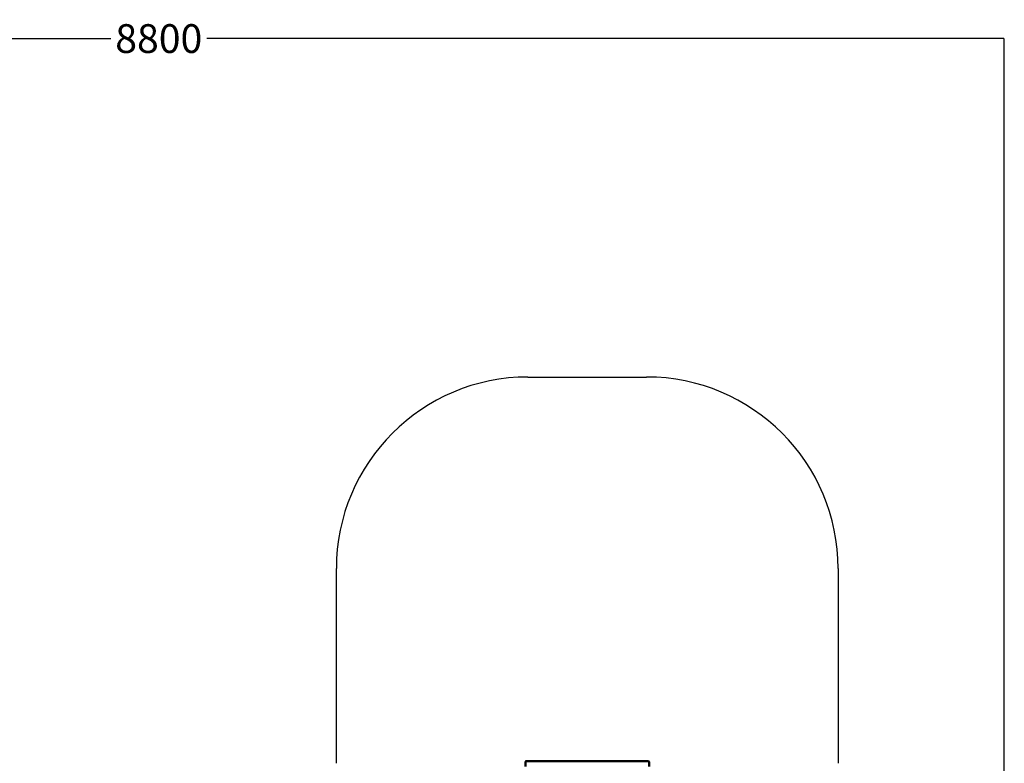
# Model space of a CAD drawing. Units: millimetres. Extents: x -7682 to 13573, y -3774 to 5062.
# Drawn here: x -2193 to 2946, y 1182 to 5062 of the extents above; entities that cross this region are included whole.
import ezdxf

# ---------------------------------------------------------------- set-up
doc = ezdxf.new("R2010")
doc.units = ezdxf.units.MM
doc.layers.add('Impactarea', color=182, linetype='Continuous')
doc.layers.add('Sketch Geometry (ISO)', color=7, linetype='Continuous', lineweight=25)
doc.layers.add('Visible (ISO)', color=7, linetype='Continuous', lineweight=50)
doc.styles.add('Annotative', font='txt')
doc.dimstyles.new('PG_Play', dxfattribs={"dimtxt": 150, "dimasz": 1.8, "dimexe": 0.18, "dimexo": 0.0625, "dimgap": 0.09, "dimtad": 0, "dimtih": 1, "dimtoh": 1, "dimdec": 0, "dimrnd": 100, "dimzin": 0, "dimdsep": 46, "dimtxsty": 'Annotative', "dimcen": 0.09, "dimclrd": 5, "dimadec": 0, "dimazin": 0, "dimtfac": 1, "dimtdec": 0, "dimtofl": 0, "dimtmove": 1, "dimatfit": 3, "dimfxl": 1, "dimtolj": 1, "dimtzin": 0, "dimarcsym": 0})

# ---------------------------------------------------------------- blocks, each defined once
blk = doc.blocks.new('*D7')
at = {"layer": 'Defpoints', "color": 0, "transparency": 16777216}
for p in [(2945.8, 4963.8), (2945.8, -1005.6), (-5879.5, -1147.5)]:
    blk.add_point(p, dxfattribs=at)
at = {"layer": 'Impactarea', "color": 0, "lineweight": -2, "transparency": 16777216}
for p, q in [((-5879.5, -1147.4), (-5879.5, 4964)), ((2945.8, -1005.6), (2945.8, 4964))]:
    blk.add_line(p, q, dxfattribs=at)
at = {"layer": 'Impactarea', "color": 5, "lineweight": -2, "transparency": 16777216}
for p, q in [((-5877.7, 4963.8), (-1716.9, 4963.8)), ((2944, 4963.8), (-1216.7, 4963.8))]:
    blk.add_line(p, q, dxfattribs=at)
at = {"layer": 'Impactarea', "color": 5, "transparency": 16777216}
for points in [[(-5877.7, 4964.1), (-5877.7, 4963.5), (-5879.5, 4963.8)], [(2944, 4964.1), (2944, 4963.5), (2945.8, 4963.8)]]:
    blk.add_solid(points, dxfattribs=at)
at = {"layer": 'Impactarea', "color": 0, "transparency": 16777216, "insert": (-1466.8, 4963.8), "char_height": 150, "attachment_point": 5, "style": 'Annotative'}
blk.add_mtext('\\A1;8800', dxfattribs=at)
blk = doc.blocks.new('*D8')
at = {"layer": 'Defpoints', "color": 0, "transparency": 16777216}
for p in [(-4314, 4000.8), (-7455.2, -3774.2), (-1017, -3774.2)]:
    blk.add_point(p, dxfattribs=at)
at = {"layer": 'Impactarea', "color": 0, "lineweight": -2, "transparency": 16777216}
for p, q in [((-4314.1, 4000.8), (-7455.4, 4000.8)), ((-1017.1, -3774.2), (-7455.4, -3774.2))]:
    blk.add_line(p, q, dxfattribs=at)
at = {"layer": 'Impactarea', "color": 5, "lineweight": -2, "transparency": 16777216}
for p, q in [((-7455.2, 3999), (-7455.2, 188.4)), ((-7455.2, -3772.4), (-7455.2, 38.2))]:
    blk.add_line(p, q, dxfattribs=at)
at = {"layer": 'Impactarea', "color": 5, "transparency": 16777216}
for points in [[(-7455.5, 3999), (-7454.9, 3999), (-7455.2, 4000.8)], [(-7455.5, -3772.4), (-7454.9, -3772.4), (-7455.2, -3774.2)]]:
    blk.add_solid(points, dxfattribs=at)
at = {"layer": 'Impactarea', "color": 0, "transparency": 16777216, "insert": (-7455.2, 113.3), "char_height": 150, "attachment_point": 5, "style": 'Annotative'}
blk.add_mtext('\\A1;7800', dxfattribs=at)

msp = doc.modelspace()

# ---------------------------------------------------------------- linework, layer by layer
at = {"layer": 'Sketch Geometry (ISO)'}
for p, q in [((459.9, 3197.8), (1078.6, 3197.8)), ((-540.1, 1182), (-540.1, 2197.8)), ((2078.6, 2197.8), (2078.6, 1182))]:
    msp.add_line(p, q, dxfattribs=at)
for centre, start, end in [((459.9, 2197.8), 90, 180), ((1078.6, 2197.8), 0, 90)]:
    msp.add_arc(centre, 1000, start, end, dxfattribs=at)
at = {"layer": 'Visible (ISO)'}
for p, q in [((446.8, 1166), (446.8, 1189.8)), ((449.8, 1192.8), (1088.8, 1192.8)), ((1091.8, 1189.8), (1091.8, 1166))]:
    msp.add_line(p, q, dxfattribs=at)
for centre, start, end in [((449.8, 1189.8), 90, 180), ((1088.8, 1189.8), 0, 90)]:
    msp.add_arc(centre, 3, start, end, dxfattribs=at)

# ---------------------------------------------------------------- dimensions: what is measured, and where the dimension line sits
at = {"layer": 'Impactarea'}
for base, p1, p2, angle, picture, middle in [((2945.8, 4963.8), (-5879.5, -1147.5), (2945.8, -1005.6), 180, '*D7', (-1466.8, 4963.8)), ((-7455.2, -3774.2), (-4314, 4000.8), (-1017, -3774.2), 90, '*D8', (-7455.2, 113.3))]:
    dim = msp.add_linear_dim(base=base, p1=p1, p2=p2, angle=angle, dimstyle='PG_Play', override={"dimpost": '\\X'}, dxfattribs=at)
    dim.commit()
    dim.dimension.update_dxf_attribs({"geometry": picture, "text_midpoint": middle})

doc.saveas('drawing.dxf')
